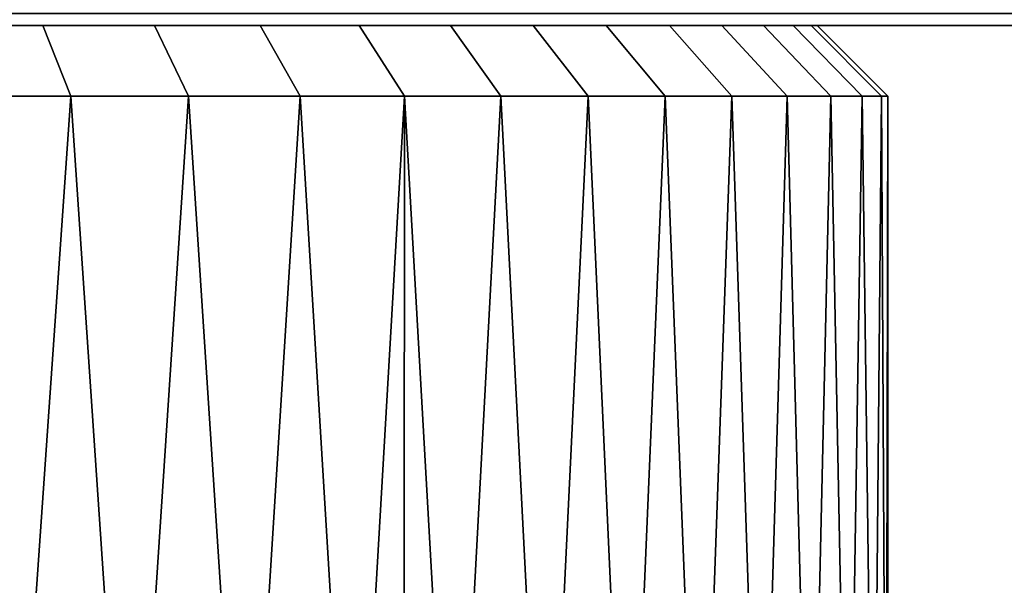
# Model space of a CAD drawing. Extents: x -0.051 to 0.051, y -0.62 to 0.
# Drawn here: x 0.005 to 0.015, y -0.034 to -0.028 of the extents above; entities that cross this region are included whole.
import ezdxf

# ---------------------------------------------------------------- set-up
doc = ezdxf.new("R2010")
doc.units = 0
doc.layers.add('L0_ROHRENDE_FARBE5', color=7, linetype='CONTINUOUS')
doc.layers.add('L11_BASIS_FARBE2', color=7, linetype='CONTINUOUS')

msp = doc.modelspace()

# ---------------------------------------------------------------- linework, layer by layer
at = {"layer": 'L0_ROHRENDE_FARBE5', "color": 253}
for points, invisible_edges in [([(0.003354, -0.0285, 0.063222), (0.005112, -0.0285, 0.063435), (0.004521, -0.0285, 0.062816), (0.003354, -0.0285, 0.063222)], 9), ([(0.005112, -0.0285, 0.063435), (0.003354, -0.0285, 0.063222), (0.003955, -0.0285, 0.063874), (0.005112, -0.0285, 0.063435)], 9), ([(0.003354, -0.0285, 0.040178), (0.005112, -0.0285, 0.039965), (0.003955, -0.0285, 0.039526), (0.003354, -0.0285, 0.040178)], 9), ([(0.005112, -0.0285, 0.039965), (0.003354, -0.0285, 0.040178), (0.004521, -0.0285, 0.040584), (0.005112, -0.0285, 0.039965)], 9), ([(0.003955, -0.0285, 0.063874), (0.005391, -0.0292, 0.064077), (0.005112, -0.0285, 0.063435), (0.003955, -0.0285, 0.063874)], 9), ([(0.005391, -0.0292, 0.064077), (0.003955, -0.0285, 0.063874), (0.004172, -0.0292, 0.064539), (0.005391, -0.0292, 0.064077)], 9), ([(0.003955, -0.0285, 0.039526), (0.005391, -0.0292, 0.039323), (0.004172, -0.0292, 0.038861), (0.003955, -0.0285, 0.039526)], 9), ([(0.005391, -0.0292, 0.039323), (0.003955, -0.0285, 0.039526), (0.005112, -0.0285, 0.039965), (0.005391, -0.0292, 0.039323)], 9), ([(0.004521, -0.0285, 0.062816), (0.006221, -0.0285, 0.062887), (0.00564, -0.0285, 0.062292), (0.004521, -0.0285, 0.062816)], 9), ([(0.006221, -0.0285, 0.062887), (0.004521, -0.0285, 0.062816), (0.005112, -0.0285, 0.063435), (0.006221, -0.0285, 0.062887)], 9), ([(0.004521, -0.0285, 0.040584), (0.006221, -0.0285, 0.040513), (0.005112, -0.0285, 0.039965), (0.004521, -0.0285, 0.040584)], 9), ([(0.006221, -0.0285, 0.040513), (0.004521, -0.0285, 0.040584), (0.00564, -0.0285, 0.041108), (0.006221, -0.0285, 0.040513)], 9), ([(0.005112, -0.0285, 0.063435), (0.006561, -0.0292, 0.063499), (0.006221, -0.0285, 0.062887), (0.005112, -0.0285, 0.063435)], 9), ([(0.006561, -0.0292, 0.063499), (0.005112, -0.0285, 0.063435), (0.005391, -0.0292, 0.064077), (0.006561, -0.0292, 0.063499)], 9), ([(0.005112, -0.0285, 0.039965), (0.006561, -0.0292, 0.039901), (0.005391, -0.0292, 0.039323), (0.005112, -0.0285, 0.039965)], 9), ([(0.006561, -0.0292, 0.039901), (0.005112, -0.0285, 0.039965), (0.006221, -0.0285, 0.040513), (0.006561, -0.0292, 0.039901)], 9), ([(0.00564, -0.0285, 0.062292), (0.007271, -0.0285, 0.062234), (0.006699, -0.0285, 0.061656), (0.00564, -0.0285, 0.062292)], 9), ([(0.007271, -0.0285, 0.062234), (0.00564, -0.0285, 0.062292), (0.006221, -0.0285, 0.062887), (0.007271, -0.0285, 0.062234)], 9), ([(0.00564, -0.0285, 0.041108), (0.007271, -0.0285, 0.041166), (0.006221, -0.0285, 0.040513), (0.00564, -0.0285, 0.041108)], 9), ([(0.007271, -0.0285, 0.041166), (0.00564, -0.0285, 0.041108), (0.006699, -0.0285, 0.041744), (0.007271, -0.0285, 0.041166)], 9), ([(0.006221, -0.0285, 0.062887), (0.007669, -0.0292, 0.06281), (0.007271, -0.0285, 0.062234), (0.006221, -0.0285, 0.062887)], 9), ([(0.007669, -0.0292, 0.06281), (0.006221, -0.0285, 0.062887), (0.006561, -0.0292, 0.063499), (0.007669, -0.0292, 0.06281)], 9), ([(0.006221, -0.0285, 0.040513), (0.007669, -0.0292, 0.04059), (0.006561, -0.0292, 0.039901), (0.006221, -0.0285, 0.040513)], 9), ([(0.007669, -0.0292, 0.04059), (0.006221, -0.0285, 0.040513), (0.007271, -0.0285, 0.041166), (0.007669, -0.0292, 0.04059)], 9), ([(0.006699, -0.0285, 0.061656), (0.008254, -0.0285, 0.061483), (0.007687, -0.0285, 0.060915), (0.006699, -0.0285, 0.061656)], 9), ([(0.008254, -0.0285, 0.061483), (0.006699, -0.0285, 0.061656), (0.007271, -0.0285, 0.062234), (0.008254, -0.0285, 0.061483)], 9), ([(0.006699, -0.0285, 0.041744), (0.008254, -0.0285, 0.041917), (0.007271, -0.0285, 0.041166), (0.006699, -0.0285, 0.041744)], 9), ([(0.008254, -0.0285, 0.041917), (0.006699, -0.0285, 0.041744), (0.007687, -0.0285, 0.042485), (0.008254, -0.0285, 0.041917)], 9), ([(0.007271, -0.0285, 0.062234), (0.008705, -0.0292, 0.062018), (0.008254, -0.0285, 0.061483), (0.007271, -0.0285, 0.062234)], 9), ([(0.008705, -0.0292, 0.062018), (0.007271, -0.0285, 0.062234), (0.007669, -0.0292, 0.06281), (0.008705, -0.0292, 0.062018)], 9), ([(0.007271, -0.0285, 0.041166), (0.008705, -0.0292, 0.041382), (0.007669, -0.0292, 0.04059), (0.007271, -0.0285, 0.041166)], 9), ([(0.008705, -0.0292, 0.041382), (0.007271, -0.0285, 0.041166), (0.008254, -0.0285, 0.041917), (0.008705, -0.0292, 0.041382)], 9), ([(0.007687, -0.0285, 0.060915), (0.00916, -0.0285, 0.060641), (0.008594, -0.0285, 0.060075), (0.007687, -0.0285, 0.060915)], 9), ([(0.00916, -0.0285, 0.060641), (0.007687, -0.0285, 0.060915), (0.008254, -0.0285, 0.061483), (0.00916, -0.0285, 0.060641)], 9), ([(0.007687, -0.0285, 0.042485), (0.00916, -0.0285, 0.042759), (0.008254, -0.0285, 0.041917), (0.007687, -0.0285, 0.042485)], 9), ([(0.00916, -0.0285, 0.042759), (0.007687, -0.0285, 0.042485), (0.008594, -0.0285, 0.043325), (0.00916, -0.0285, 0.042759)], 9), ([(0.008254, -0.0285, 0.061483), (0.009661, -0.0292, 0.06113), (0.00916, -0.0285, 0.060641), (0.008254, -0.0285, 0.061483)], 9), ([(0.009661, -0.0292, 0.06113), (0.008254, -0.0285, 0.061483), (0.008705, -0.0292, 0.062018), (0.009661, -0.0292, 0.06113)], 9), ([(0.008254, -0.0285, 0.041917), (0.009661, -0.0292, 0.04227), (0.008705, -0.0292, 0.041382), (0.008254, -0.0285, 0.041917)], 9), ([(0.009661, -0.0292, 0.04227), (0.008254, -0.0285, 0.041917), (0.00916, -0.0285, 0.042759), (0.009661, -0.0292, 0.04227)], 9), ([(0.008594, -0.0285, 0.060075), (0.00998, -0.0285, 0.059715), (0.009409, -0.0285, 0.059147), (0.008594, -0.0285, 0.060075)], 9), ([(0.00998, -0.0285, 0.059715), (0.008594, -0.0285, 0.060075), (0.00916, -0.0285, 0.060641), (0.00998, -0.0285, 0.059715)], 9), ([(0.008594, -0.0285, 0.043325), (0.00998, -0.0285, 0.043685), (0.00916, -0.0285, 0.042759), (0.008594, -0.0285, 0.043325)], 9), ([(0.00998, -0.0285, 0.043685), (0.008594, -0.0285, 0.043325), (0.009409, -0.0285, 0.044253), (0.00998, -0.0285, 0.043685)], 9), ([(0.00916, -0.0285, 0.060641), (0.010526, -0.0292, 0.060154), (0.00998, -0.0285, 0.059715), (0.00916, -0.0285, 0.060641)], 9), ([(0.010526, -0.0292, 0.060154), (0.00916, -0.0285, 0.060641), (0.009661, -0.0292, 0.06113), (0.010526, -0.0292, 0.060154)], 9), ([(0.00916, -0.0285, 0.042759), (0.010526, -0.0292, 0.043246), (0.009661, -0.0292, 0.04227), (0.00916, -0.0285, 0.042759)], 9), ([(0.010526, -0.0292, 0.043246), (0.00916, -0.0285, 0.042759), (0.00998, -0.0285, 0.043685), (0.010526, -0.0292, 0.043246)], 9), ([(0.009409, -0.0285, 0.059147), (0.010707, -0.0285, 0.058715), (0.010125, -0.0285, 0.05814), (0.009409, -0.0285, 0.059147)], 9), ([(0.010707, -0.0285, 0.058715), (0.009409, -0.0285, 0.059147), (0.00998, -0.0285, 0.059715), (0.010707, -0.0285, 0.058715)], 9), ([(0.009409, -0.0285, 0.044253), (0.010707, -0.0285, 0.044685), (0.00998, -0.0285, 0.043685), (0.009409, -0.0285, 0.044253)], 9), ([(0.010707, -0.0285, 0.044685), (0.009409, -0.0285, 0.044253), (0.010125, -0.0285, 0.04526), (0.010707, -0.0285, 0.044685)], 9), ([(0.00998, -0.0285, 0.059715), (0.011292, -0.0292, 0.059098), (0.010707, -0.0285, 0.058715), (0.00998, -0.0285, 0.059715)], 9), ([(0.011292, -0.0292, 0.059098), (0.00998, -0.0285, 0.059715), (0.010526, -0.0292, 0.060154), (0.011292, -0.0292, 0.059098)], 9), ([(0.00998, -0.0285, 0.043685), (0.011292, -0.0292, 0.044302), (0.010526, -0.0292, 0.043246), (0.00998, -0.0285, 0.043685)], 9), ([(0.011292, -0.0292, 0.044302), (0.00998, -0.0285, 0.043685), (0.010707, -0.0285, 0.044685), (0.011292, -0.0292, 0.044302)], 9), ([(0.010125, -0.0285, 0.05814), (0.011334, -0.0285, 0.057648), (0.010734, -0.0285, 0.057065), (0.010125, -0.0285, 0.05814)], 9), ([(0.011334, -0.0285, 0.057648), (0.010125, -0.0285, 0.05814), (0.010707, -0.0285, 0.058715), (0.011334, -0.0285, 0.057648)], 9), ([(0.010125, -0.0285, 0.04526), (0.011334, -0.0285, 0.045752), (0.010707, -0.0285, 0.044685), (0.010125, -0.0285, 0.04526)], 9), ([(0.011334, -0.0285, 0.045752), (0.010125, -0.0285, 0.04526), (0.010734, -0.0285, 0.046335), (0.011334, -0.0285, 0.045752)], 9), ([(0.010707, -0.0285, 0.058715), (0.011954, -0.0292, 0.057974), (0.011334, -0.0285, 0.057648), (0.010707, -0.0285, 0.058715)], 9), ([(0.011954, -0.0292, 0.057974), (0.010707, -0.0285, 0.058715), (0.011292, -0.0292, 0.059098), (0.011954, -0.0292, 0.057974)], 9), ([(0.010707, -0.0285, 0.044685), (0.011954, -0.0292, 0.045426), (0.011292, -0.0292, 0.044302), (0.010707, -0.0285, 0.044685)], 9), ([(0.011954, -0.0292, 0.045426), (0.010707, -0.0285, 0.044685), (0.011334, -0.0285, 0.045752), (0.011954, -0.0292, 0.045426)], 9), ([(0.010734, -0.0285, 0.057065), (0.011855, -0.0285, 0.056527), (0.011229, -0.0285, 0.055933), (0.010734, -0.0285, 0.057065)], 9), ([(0.011855, -0.0285, 0.056527), (0.010734, -0.0285, 0.057065), (0.011334, -0.0285, 0.057648), (0.011855, -0.0285, 0.056527)], 9), ([(0.010734, -0.0285, 0.046335), (0.011855, -0.0285, 0.046873), (0.011334, -0.0285, 0.045752), (0.010734, -0.0285, 0.046335)], 9), ([(0.011855, -0.0285, 0.046873), (0.010734, -0.0285, 0.046335), (0.011229, -0.0285, 0.047467), (0.011855, -0.0285, 0.046873)], 9), ([(0.011229, -0.0285, 0.055933), (0.012266, -0.0285, 0.05536), (0.011604, -0.0285, 0.054756), (0.011229, -0.0285, 0.055933)], 9), ([(0.012266, -0.0285, 0.05536), (0.011229, -0.0285, 0.055933), (0.011855, -0.0285, 0.056527), (0.012266, -0.0285, 0.05536)], 9), ([(0.011229, -0.0285, 0.047467), (0.012266, -0.0285, 0.04804), (0.011855, -0.0285, 0.046873), (0.011229, -0.0285, 0.047467)], 9), ([(0.012266, -0.0285, 0.04804), (0.011229, -0.0285, 0.047467), (0.011604, -0.0285, 0.048644), (0.012266, -0.0285, 0.04804)], 9), ([(0.011334, -0.0285, 0.057648), (0.012503, -0.0292, 0.056791), (0.011855, -0.0285, 0.056527), (0.011334, -0.0285, 0.057648)], 9), ([(0.012503, -0.0292, 0.056791), (0.011334, -0.0285, 0.057648), (0.011954, -0.0292, 0.057974), (0.012503, -0.0292, 0.056791)], 9), ([(0.011334, -0.0285, 0.045752), (0.012503, -0.0292, 0.046609), (0.011954, -0.0292, 0.045426), (0.011334, -0.0285, 0.045752)], 9), ([(0.012503, -0.0292, 0.046609), (0.011334, -0.0285, 0.045752), (0.011855, -0.0285, 0.046873), (0.012503, -0.0292, 0.046609)], 9), ([(0.011604, -0.0285, 0.054756), (0.012562, -0.0285, 0.054159), (0.011857, -0.0285, 0.053547), (0.011604, -0.0285, 0.054756)], 9), ([(0.012562, -0.0285, 0.054159), (0.011604, -0.0285, 0.054756), (0.012266, -0.0285, 0.05536), (0.012562, -0.0285, 0.054159)], 9), ([(0.011604, -0.0285, 0.048644), (0.012562, -0.0285, 0.049241), (0.012266, -0.0285, 0.04804), (0.011604, -0.0285, 0.048644)], 9), ([(0.012562, -0.0285, 0.049241), (0.011604, -0.0285, 0.048644), (0.011857, -0.0285, 0.049853), (0.012562, -0.0285, 0.049241)], 9), ([(0.011855, -0.0285, 0.056527), (0.012936, -0.0292, 0.05556), (0.012266, -0.0285, 0.05536), (0.011855, -0.0285, 0.056527)], 9), ([(0.012936, -0.0292, 0.05556), (0.011855, -0.0285, 0.056527), (0.012503, -0.0292, 0.056791), (0.012936, -0.0292, 0.05556)], 9), ([(0.011855, -0.0285, 0.046873), (0.012936, -0.0292, 0.04784), (0.012503, -0.0292, 0.046609), (0.011855, -0.0285, 0.046873)], 9), ([(0.012936, -0.0292, 0.04784), (0.011855, -0.0285, 0.046873), (0.012266, -0.0285, 0.04804), (0.012936, -0.0292, 0.04784)], 9), ([(0.011857, -0.0285, 0.053547), (0.01274, -0.0285, 0.052935), (0.011984, -0.0285, 0.052318), (0.011857, -0.0285, 0.053547)], 9), ([(0.01274, -0.0285, 0.052935), (0.011857, -0.0285, 0.053547), (0.012562, -0.0285, 0.054159), (0.01274, -0.0285, 0.052935)], 9), ([(0.011857, -0.0285, 0.049853), (0.01274, -0.0285, 0.050465), (0.012562, -0.0285, 0.049241), (0.011857, -0.0285, 0.049853)], 9), ([(0.01274, -0.0285, 0.050465), (0.011857, -0.0285, 0.049853), (0.011984, -0.0285, 0.051082), (0.01274, -0.0285, 0.050465)], 9), ([(0.01274, -0.0285, 0.052935), (0.0128, -0.0285, 0.0517), (0.011984, -0.0285, 0.052318), (0.01274, -0.0285, 0.052935)], 8), ([(0.011984, -0.0285, 0.051082), (0.0128, -0.0285, 0.0517), (0.01274, -0.0285, 0.050465), (0.011984, -0.0285, 0.051082)], 9), ([(0.0128, -0.0285, 0.0517), (0.011984, -0.0285, 0.051082), (0.011984, -0.0285, 0.052318), (0.0128, -0.0285, 0.0517)], 9), ([(0.012266, -0.0285, 0.05536), (0.013248, -0.0292, 0.054294), (0.012562, -0.0285, 0.054159), (0.012266, -0.0285, 0.05536)], 9), ([(0.013248, -0.0292, 0.054294), (0.012266, -0.0285, 0.05536), (0.012936, -0.0292, 0.05556), (0.013248, -0.0292, 0.054294)], 9), ([(0.012266, -0.0285, 0.04804), (0.013248, -0.0292, 0.049106), (0.012936, -0.0292, 0.04784), (0.012266, -0.0285, 0.04804)], 9), ([(0.013248, -0.0292, 0.049106), (0.012266, -0.0285, 0.04804), (0.012562, -0.0285, 0.049241), (0.013248, -0.0292, 0.049106)], 9), ([(0.012562, -0.0285, 0.054159), (0.013437, -0.0292, 0.053003), (0.01274, -0.0285, 0.052935), (0.012562, -0.0285, 0.054159)], 9), ([(0.013437, -0.0292, 0.053003), (0.012562, -0.0285, 0.054159), (0.013248, -0.0292, 0.054294), (0.013437, -0.0292, 0.053003)], 9), ([(0.012562, -0.0285, 0.049241), (0.013437, -0.0292, 0.050397), (0.013248, -0.0292, 0.049106), (0.012562, -0.0285, 0.049241)], 9), ([(0.013437, -0.0292, 0.050397), (0.012562, -0.0285, 0.049241), (0.01274, -0.0285, 0.050465), (0.013437, -0.0292, 0.050397)], 9), ([(0.013437, -0.0292, 0.053003), (0.0128, -0.0285, 0.0517), (0.01274, -0.0285, 0.052935), (0.013437, -0.0292, 0.053003)], 9), ([(0.01274, -0.0285, 0.050465), (0.0135, -0.0292, 0.0517), (0.013437, -0.0292, 0.050397), (0.01274, -0.0285, 0.050465)], 9), ([(0.0135, -0.0292, 0.0517), (0.01274, -0.0285, 0.050465), (0.0128, -0.0285, 0.0517), (0.0135, -0.0292, 0.0517)], 9), ([(0.0128, -0.0285, 0.0517), (0.013437, -0.0292, 0.053003), (0.0135, -0.0292, 0.0517), (0.0128, -0.0285, 0.0517)], 9), ([(0.005391, -0.0292, 0.064077), (0.004172, -0.0292, 0.064539), (0.004787, -0.0379, 0.064323), (0.005391, -0.0292, 0.064077)], 8), ([(0.005391, -0.0292, 0.039323), (0.004787, -0.0379, 0.039077), (0.004172, -0.0292, 0.038861), (0.005391, -0.0292, 0.039323)], 8), ([(0.005385, -0.0379, 0.064062), (0.005391, -0.0292, 0.064077), (0.004787, -0.0379, 0.064323), (0.005385, -0.0379, 0.064062)], 9), ([(0.005391, -0.0292, 0.039323), (0.005385, -0.0379, 0.039338), (0.004787, -0.0379, 0.039077), (0.005391, -0.0292, 0.039323)], 9), ([(0.005391, -0.0292, 0.064077), (0.005385, -0.0379, 0.064062), (0.005983, -0.0379, 0.063802), (0.005391, -0.0292, 0.064077)], 9), ([(0.005385, -0.0379, 0.039338), (0.005391, -0.0292, 0.039323), (0.005983, -0.0379, 0.039598), (0.005385, -0.0379, 0.039338)], 9), ([(0.006561, -0.0292, 0.063499), (0.005391, -0.0292, 0.064077), (0.005983, -0.0379, 0.063802), (0.006561, -0.0292, 0.063499)], 8), ([(0.006561, -0.0292, 0.039901), (0.005983, -0.0379, 0.039598), (0.005391, -0.0292, 0.039323), (0.006561, -0.0292, 0.039901)], 8), ([(0.006553, -0.0379, 0.063485), (0.006561, -0.0292, 0.063499), (0.005983, -0.0379, 0.063802), (0.006553, -0.0379, 0.063485)], 9), ([(0.006561, -0.0292, 0.039901), (0.006553, -0.0379, 0.039915), (0.005983, -0.0379, 0.039598), (0.006561, -0.0292, 0.039901)], 9), ([(0.006561, -0.0292, 0.063499), (0.006553, -0.0379, 0.063485), (0.007123, -0.0379, 0.063168), (0.006561, -0.0292, 0.063499)], 9), ([(0.006553, -0.0379, 0.039915), (0.006561, -0.0292, 0.039901), (0.007123, -0.0379, 0.040232), (0.006553, -0.0379, 0.039915)], 9), ([(0.007669, -0.0292, 0.06281), (0.006561, -0.0292, 0.063499), (0.007123, -0.0379, 0.063168), (0.007669, -0.0292, 0.06281)], 8), ([(0.007669, -0.0292, 0.04059), (0.007123, -0.0379, 0.040232), (0.006561, -0.0292, 0.039901), (0.007669, -0.0292, 0.04059)], 8), ([(0.00766, -0.0379, 0.062797), (0.007669, -0.0292, 0.06281), (0.007123, -0.0379, 0.063168), (0.00766, -0.0379, 0.062797)], 9), ([(0.007669, -0.0292, 0.04059), (0.00766, -0.0379, 0.040603), (0.007123, -0.0379, 0.040232), (0.007669, -0.0292, 0.04059)], 9), ([(0.007669, -0.0292, 0.06281), (0.00766, -0.0379, 0.062797), (0.008197, -0.0379, 0.062427), (0.007669, -0.0292, 0.06281)], 9), ([(0.00766, -0.0379, 0.040603), (0.007669, -0.0292, 0.04059), (0.008197, -0.0379, 0.040973), (0.00766, -0.0379, 0.040603)], 9), ([(0.008705, -0.0292, 0.062018), (0.007669, -0.0292, 0.06281), (0.008197, -0.0379, 0.062427), (0.008705, -0.0292, 0.062018)], 8), ([(0.008705, -0.0292, 0.041382), (0.008197, -0.0379, 0.040973), (0.007669, -0.0292, 0.04059), (0.008705, -0.0292, 0.041382)], 8), ([(0.008705, -0.0292, 0.062018), (0.008197, -0.0379, 0.062427), (0.008695, -0.0379, 0.062006), (0.008705, -0.0292, 0.062018)], 8), ([(0.008705, -0.0292, 0.041382), (0.008695, -0.0379, 0.041394), (0.008197, -0.0379, 0.040973), (0.008705, -0.0292, 0.041382)], 8), ([(0.009194, -0.0379, 0.061586), (0.008705, -0.0292, 0.062018), (0.008695, -0.0379, 0.062006), (0.009194, -0.0379, 0.061586)], 8), ([(0.009194, -0.0379, 0.041814), (0.008695, -0.0379, 0.041394), (0.008705, -0.0292, 0.041382), (0.009194, -0.0379, 0.041814)], 8), ([(0.009661, -0.0292, 0.06113), (0.008705, -0.0292, 0.062018), (0.009194, -0.0379, 0.061586), (0.009661, -0.0292, 0.06113)], 8), ([(0.009661, -0.0292, 0.04227), (0.009194, -0.0379, 0.041814), (0.008705, -0.0292, 0.041382), (0.009661, -0.0292, 0.04227)], 8), ([(0.009649, -0.0379, 0.061119), (0.009661, -0.0292, 0.06113), (0.009194, -0.0379, 0.061586), (0.009649, -0.0379, 0.061119)], 9), ([(0.009661, -0.0292, 0.04227), (0.009649, -0.0379, 0.042281), (0.009194, -0.0379, 0.041814), (0.009661, -0.0292, 0.04227)], 9), ([(0.009661, -0.0292, 0.06113), (0.009649, -0.0379, 0.061119), (0.010105, -0.0379, 0.060652), (0.009661, -0.0292, 0.06113)], 9), ([(0.009649, -0.0379, 0.042281), (0.009661, -0.0292, 0.04227), (0.010105, -0.0379, 0.042748), (0.009649, -0.0379, 0.042281)], 9), ([(0.010526, -0.0292, 0.060154), (0.009661, -0.0292, 0.06113), (0.010105, -0.0379, 0.060652), (0.010526, -0.0292, 0.060154)], 8), ([(0.009661, -0.0292, 0.04227), (0.010526, -0.0292, 0.043246), (0.010105, -0.0379, 0.042748), (0.009661, -0.0292, 0.04227)], 8), ([(0.010513, -0.0379, 0.060144), (0.010526, -0.0292, 0.060154), (0.010105, -0.0379, 0.060652), (0.010513, -0.0379, 0.060144)], 9), ([(0.010526, -0.0292, 0.043246), (0.010513, -0.0379, 0.043256), (0.010105, -0.0379, 0.042748), (0.010526, -0.0292, 0.043246)], 9), ([(0.010526, -0.0292, 0.060154), (0.010513, -0.0379, 0.060144), (0.010922, -0.0379, 0.059635), (0.010526, -0.0292, 0.060154)], 9), ([(0.010513, -0.0379, 0.043256), (0.010526, -0.0292, 0.043246), (0.010922, -0.0379, 0.043765), (0.010513, -0.0379, 0.043256)], 9), ([(0.011292, -0.0292, 0.059098), (0.010526, -0.0292, 0.060154), (0.010922, -0.0379, 0.059635), (0.011292, -0.0292, 0.059098)], 8), ([(0.010526, -0.0292, 0.043246), (0.011292, -0.0292, 0.044302), (0.010922, -0.0379, 0.043765), (0.010526, -0.0292, 0.043246)], 8), ([(0.011279, -0.0379, 0.05909), (0.011292, -0.0292, 0.059098), (0.010922, -0.0379, 0.059635), (0.011279, -0.0379, 0.05909)], 9), ([(0.011292, -0.0292, 0.044302), (0.011279, -0.0379, 0.04431), (0.010922, -0.0379, 0.043765), (0.011292, -0.0292, 0.044302)], 9), ([(0.011292, -0.0292, 0.059098), (0.011279, -0.0379, 0.05909), (0.011637, -0.0379, 0.058544), (0.011292, -0.0292, 0.059098)], 9), ([(0.011279, -0.0379, 0.04431), (0.011292, -0.0292, 0.044302), (0.011637, -0.0379, 0.044856), (0.011279, -0.0379, 0.04431)], 9), ([(0.011954, -0.0292, 0.057974), (0.011292, -0.0292, 0.059098), (0.011637, -0.0379, 0.058544), (0.011954, -0.0292, 0.057974)], 8), ([(0.011292, -0.0292, 0.044302), (0.011954, -0.0292, 0.045426), (0.011637, -0.0379, 0.044856), (0.011292, -0.0292, 0.044302)], 8), ([(0.01194, -0.0379, 0.057966), (0.011954, -0.0292, 0.057974), (0.011637, -0.0379, 0.058544), (0.01194, -0.0379, 0.057966)], 9), ([(0.011954, -0.0292, 0.045426), (0.01194, -0.0379, 0.045434), (0.011637, -0.0379, 0.044856), (0.011954, -0.0292, 0.045426)], 9), ([(0.011954, -0.0292, 0.057974), (0.01194, -0.0379, 0.057966), (0.012243, -0.0379, 0.057389), (0.011954, -0.0292, 0.057974)], 9), ([(0.01194, -0.0379, 0.045434), (0.011954, -0.0292, 0.045426), (0.012243, -0.0379, 0.046011), (0.01194, -0.0379, 0.045434)], 9), ([(0.012503, -0.0292, 0.056791), (0.011954, -0.0292, 0.057974), (0.012243, -0.0379, 0.057389), (0.012503, -0.0292, 0.056791)], 8), ([(0.011954, -0.0292, 0.045426), (0.012503, -0.0292, 0.046609), (0.012243, -0.0379, 0.046011), (0.011954, -0.0292, 0.045426)], 8), ([(0.012489, -0.0379, 0.056785), (0.012503, -0.0292, 0.056791), (0.012243, -0.0379, 0.057389), (0.012489, -0.0379, 0.056785)], 9), ([(0.012503, -0.0292, 0.046609), (0.012489, -0.0379, 0.046615), (0.012243, -0.0379, 0.046011), (0.012503, -0.0292, 0.046609)], 9), ([(0.012503, -0.0292, 0.056791), (0.012489, -0.0379, 0.056785), (0.012735, -0.0379, 0.056181), (0.012503, -0.0292, 0.056791)], 9), ([(0.012489, -0.0379, 0.046615), (0.012503, -0.0292, 0.046609), (0.012735, -0.0379, 0.047219), (0.012489, -0.0379, 0.046615)], 9), ([(0.012936, -0.0292, 0.05556), (0.012503, -0.0292, 0.056791), (0.012735, -0.0379, 0.056181), (0.012936, -0.0292, 0.05556)], 8), ([(0.012503, -0.0292, 0.046609), (0.012936, -0.0292, 0.04784), (0.012735, -0.0379, 0.047219), (0.012503, -0.0292, 0.046609)], 8), ([(0.012921, -0.0379, 0.055556), (0.012936, -0.0292, 0.05556), (0.012735, -0.0379, 0.056181), (0.012921, -0.0379, 0.055556)], 9), ([(0.012936, -0.0292, 0.04784), (0.012921, -0.0379, 0.047844), (0.012735, -0.0379, 0.047219), (0.012936, -0.0292, 0.04784)], 9), ([(0.012936, -0.0292, 0.05556), (0.012921, -0.0379, 0.055556), (0.013108, -0.0379, 0.054931), (0.012936, -0.0292, 0.05556)], 9), ([(0.012921, -0.0379, 0.047844), (0.012936, -0.0292, 0.04784), (0.013108, -0.0379, 0.048469), (0.012921, -0.0379, 0.047844)], 9), ([(0.013248, -0.0292, 0.054294), (0.012936, -0.0292, 0.05556), (0.013108, -0.0379, 0.054931), (0.013248, -0.0292, 0.054294)], 8), ([(0.012936, -0.0292, 0.04784), (0.013248, -0.0292, 0.049106), (0.013108, -0.0379, 0.048469), (0.012936, -0.0292, 0.04784)], 8), ([(0.013233, -0.0379, 0.054291), (0.013248, -0.0292, 0.054294), (0.013108, -0.0379, 0.054931), (0.013233, -0.0379, 0.054291)], 9), ([(0.013248, -0.0292, 0.049106), (0.013233, -0.0379, 0.049109), (0.013108, -0.0379, 0.048469), (0.013248, -0.0292, 0.049106)], 9), ([(0.013248, -0.0292, 0.054294), (0.013233, -0.0379, 0.054291), (0.013358, -0.0379, 0.053651), (0.013248, -0.0292, 0.054294)], 9), ([(0.013233, -0.0379, 0.049109), (0.013248, -0.0292, 0.049106), (0.013358, -0.0379, 0.049749), (0.013233, -0.0379, 0.049109)], 9), ([(0.013437, -0.0292, 0.053003), (0.013248, -0.0292, 0.054294), (0.013358, -0.0379, 0.053651), (0.013437, -0.0292, 0.053003)], 8), ([(0.013248, -0.0292, 0.049106), (0.013437, -0.0292, 0.050397), (0.013358, -0.0379, 0.049749), (0.013248, -0.0292, 0.049106)], 8), ([(0.013437, -0.0292, 0.050397), (0.013421, -0.0379, 0.050399), (0.013358, -0.0379, 0.049749), (0.013437, -0.0292, 0.050397)], 9), ([(0.013421, -0.0379, 0.053001), (0.013437, -0.0292, 0.053003), (0.013358, -0.0379, 0.053651), (0.013421, -0.0379, 0.053001)], 9), ([(0.013421, -0.0379, 0.050399), (0.013437, -0.0292, 0.050397), (0.013484, -0.0379, 0.051048), (0.013421, -0.0379, 0.050399)], 9), ([(0.013437, -0.0292, 0.053003), (0.013421, -0.0379, 0.053001), (0.013484, -0.0379, 0.052352), (0.013437, -0.0292, 0.053003)], 9), ([(0.013437, -0.0292, 0.050397), (0.0135, -0.0292, 0.0517), (0.013484, -0.0379, 0.051048), (0.013437, -0.0292, 0.050397)], 8), ([(0.0135, -0.0292, 0.0517), (0.013437, -0.0292, 0.053003), (0.013484, -0.0379, 0.052352), (0.0135, -0.0292, 0.0517)], 8), ([(0.0135, -0.0292, 0.0517), (0.0135, -0.0379, 0.0517), (0.013484, -0.0379, 0.051048), (0.0135, -0.0292, 0.0517)], 8), ([(0.0135, -0.0292, 0.0517), (0.013484, -0.0379, 0.052352), (0.0135, -0.0379, 0.0517), (0.0135, -0.0292, 0.0517)], 8)]:
    msp.add_3dface(points, dxfattribs=dict(at, invisible_edges=invisible_edges))
at = {"layer": 'L11_BASIS_FARBE2', "color": 253, "invisible_edges": 9}
for points in [[(0.0423, -0.028381, 0.207406), (-0.0423, -0.0285, 0.2065), (0.0423, -0.0285, 0.2065), (0.0423, -0.028381, 0.207406)], [(-0.0423, -0.0285, 0.2065), (0.0423, -0.028381, 0.207406), (-0.0423, -0.028381, 0.207406), (-0.0423, -0.0285, 0.2065)], [(0.0423, -0.0285, 0.0035), (-0.0423, -0.028381, 0.002594), (0.0423, -0.028381, 0.002594), (0.0423, -0.0285, 0.0035)], [(-0.0423, -0.028381, 0.002594), (0.0423, -0.0285, 0.0035), (-0.0423, -0.0285, 0.0035), (-0.0423, -0.028381, 0.002594)], [(0.0423, -0.0285, 0.2065), (-0.0423, -0.0285, 0.0035), (0.0423, -0.0285, 0.0035), (0.0423, -0.0285, 0.2065)], [(-0.0423, -0.0285, 0.0035), (0.0423, -0.0285, 0.2065), (-0.0423, -0.0285, 0.2065), (-0.0423, -0.0285, 0.0035)]]:
    msp.add_3dface(points, dxfattribs=at)

doc.saveas('drawing.dxf')
